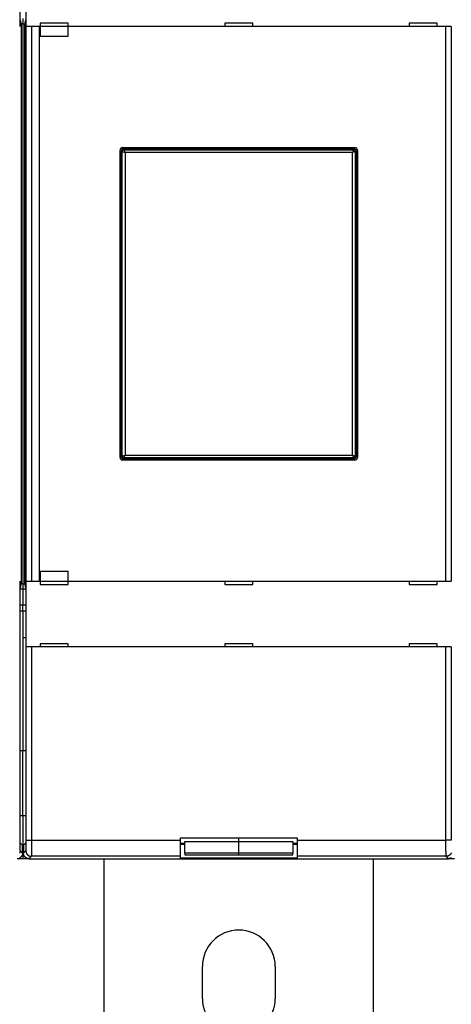
# Model space of a CAD drawing. Extents: x 26 to 1189, y 0 to 816.
# Drawn here: x 720 to 800, y 184 to 367 of the extents above; entities that cross this region are included whole.
import ezdxf

# ---------------------------------------------------------------- set-up
doc = ezdxf.new("R2010")
doc.units = 0
doc.linetypes.add('HIDDENNEW0', pattern=[4.5, 1.5, -1.5, 1.5])
for name, color, linetype in [('5', 7, 'CONTINUOUS'), ('MUOTOVIIVAT', 40, 'HIDDENNEW0'), ('TANGVIIVATNONDEF', 3, 'HIDDENNEW0')]:
    doc.layers.add(name, color=color, linetype=linetype)
doc.styles.get("Standard").update_dxf_attribs({"font": 'monotxt.shx'})
doc.dimstyles.new('DSTYLE1', dxfattribs={"dimtxt": 3, "dimasz": 3, "dimexe": 3, "dimexo": 0, "dimgap": 2, "dimtad": 1, "dimzin": 3, "dimcen": 0.09, "dimazin": 3, "dimtp": 1, "dimtm": 1, "dimtfac": 1, "dimtofl": 0, "dimtmove": 0, "dimatfit": 3})

# ---------------------------------------------------------------- blocks, each defined once
blk = doc.blocks.new('_AH1')
at = {"color": 0, "linetype": 'CONTINUOUS'}
for p, q in [((-1, 0.166667), (0, 0)), ((-1, 0.166667), (-1, -0.166667)), ((0, 0), (-1, -0.166667)), ((0, 0), (-1, 0))]:
    blk.add_line(p, q, dxfattribs=at)
blk = doc.blocks.new('*D9935')
at = {"layer": '5', "color": 1, "linetype": 'CONTINUOUS'}
for p, q in [((461.26367, 383.44937), (461.26367, 536.23531)), ((890.76367, 332.71101), (890.76367, 536.23532)), ((461.26367, 533.23531), (676.01367, 533.23531)), ((890.76367, 533.23532), (676.01367, 533.23531))]:
    blk.add_line(p, q, dxfattribs=at)
at = {"layer": '5', "color": 1, "xscale": 3, "yscale": 3, "zscale": 3}
for p, rotation in [((461.26367, 533.23531), 180), ((890.76367, 533.23532), 9.296e-07)]:
    blk.add_blockref('_AH1', p, dxfattribs=dict(at, rotation=rotation))
at = {"layer": '5', "color": 1, "linetype": 'CONTINUOUS'}
blk.add_text('429', height=3, rotation=0.0000009, dxfattribs=at).set_placement((671.51367, 535.23631))

msp = doc.modelspace()

# ---------------------------------------------------------------- linework, layer by layer
at = {"layer": 'MUOTOVIIVAT', "color": 40, "linetype": 'CONTINUOUS'}
for p, q in [((719.65732, 377.64937), (719.65732, 365.44937)), ((720.87002, 365.44937), (720.87002, 377.64937)), ((719.98209, 365.74937), (719.79627, 366.6876)), ((720.26367, 365.94937), (719.94248, 365.94937)), ((719.98209, 262.14937), (719.98209, 365.74937)), ((720.26367, 366.92286), (720.26367, 365.94937)), ((720.26367, 365.94937), (720.58487, 365.94937)), ((720.26367, 365.94937), (720.26367, 261.94937)), ((720.73107, 366.6876), (720.54526, 365.74937)), ((720.54526, 365.74937), (720.54526, 262.14937)), ((723.46367, 366.04937), (723.46367, 365.44937)), ((728.66367, 366.04937), (723.46367, 366.04937)), ((728.66367, 365.44937), (728.66367, 366.04937)), ((762.86367, 366.04937), (757.66367, 366.04937)), ((757.66367, 366.04937), (757.66367, 365.44937)), ((762.86367, 365.44937), (762.86367, 366.04937)), ((791.86367, 366.04937), (791.86367, 365.44937)), ((797.06367, 366.04937), (791.86367, 366.04937)), ((797.06367, 365.44937), (797.06367, 366.04937)), ((719.65732, 365.44937), (719.65732, 365.44937)), ((721.87063, 365.44937), (720.87124, 365.44937)), ((720.87124, 365.44937), (720.87124, 365.44937)), ((720.87124, 262.44937), (720.87124, 365.44937)), ((798.65671, 365.44937), (721.87063, 365.44937)), ((721.87063, 365.44937), (721.87063, 262.44937)), ((723.26367, 365.44935), (723.26367, 262.4494)), ((723.46367, 365.44937), (723.46367, 363.54937)), ((728.66367, 363.54937), (728.66367, 365.44937)), ((799.6561, 365.44937), (798.65671, 365.44937)), ((798.65671, 262.44937), (798.65671, 365.44937)), ((799.6561, 365.44937), (799.6561, 262.44937)), ((728.66367, 363.54937), (723.46367, 363.54937)), ((738.26367, 285.44937), (738.26367, 342.44937)), ((738.46367, 285.64937), (738.46367, 342.24937)), ((738.76367, 342.94937), (781.76367, 342.94937)), ((738.96367, 342.74937), (781.56367, 342.74937)), ((782.06367, 342.24937), (782.06367, 285.64937)), ((782.26367, 342.44937), (782.26367, 285.44937)), ((781.56367, 285.14937), (738.96367, 285.14937)), ((781.76367, 284.94937), (738.76367, 284.94937)), ((723.46367, 264.34937), (723.46367, 262.44937)), ((723.46367, 264.34937), (728.66367, 264.34937)), ((728.66367, 262.44937), (728.66367, 264.34937)), ((719.65732, 262.44937), (719.65732, 250.24937)), ((719.79627, 261.21115), (719.98209, 262.14937)), ((720.26367, 261.94937), (719.94248, 261.94937)), ((720.26367, 261.94937), (720.58487, 261.94937)), ((720.26367, 261.94937), (720.26367, 260.97588)), ((720.54526, 262.14937), (720.73107, 261.21115)), ((720.87002, 262.44937), (720.87002, 262.44937)), ((720.87002, 250.24937), (720.87002, 262.44937)), ((720.87124, 262.44937), (721.87063, 262.44937)), ((721.87063, 262.44937), (798.65671, 262.44937)), ((723.46367, 262.44937), (723.46367, 261.84937)), ((723.46367, 261.84937), (728.66367, 261.84937)), ((728.66367, 261.84937), (728.66367, 262.44937)), ((757.66367, 262.44937), (757.66367, 261.84937)), ((757.66367, 261.84937), (762.86367, 261.84937)), ((762.86367, 261.84937), (762.86367, 262.44937)), ((791.86367, 262.44937), (791.86367, 261.84937)), ((791.86367, 261.84937), (797.06367, 261.84937)), ((797.06367, 261.84937), (797.06367, 262.44937)), ((798.65671, 262.44937), (799.6561, 262.44937)), ((799.6561, 262.44937), (799.6561, 262.44937)), ((720.26367, 260.97588), (719.77006, 260.97588)), ((720.75728, 260.97588), (720.26367, 260.97588)), ((720.26367, 260.97588), (720.26367, 258.02146)), ((719.7097, 214.38619), (719.7097, 258.25672)), ((720.26367, 258.02146), (719.7097, 258.02146)), ((720.81764, 258.02146), (720.26367, 258.02146)), ((720.26367, 256.94937), (720.26367, 258.02146)), ((720.81764, 258.25672), (720.81764, 214.38619)), ((719.7097, 256.94937), (720.26367, 256.94937)), ((720.26367, 256.94937), (720.81764, 256.94937)), ((720.26367, 256.94937), (720.26367, 230.94937)), ((720.81764, 251.94937), (720.26366, 251.94937)), ((723.46367, 250.84937), (723.46367, 250.24937)), ((728.66367, 250.84937), (723.46367, 250.84937)), ((728.66367, 250.24937), (728.66367, 250.84937)), ((762.86367, 250.84937), (757.66367, 250.84937)), ((757.66367, 250.84937), (757.66367, 250.24937)), ((762.86367, 250.24937), (762.86367, 250.84937)), ((791.86367, 250.84937), (791.86367, 250.24937)), ((797.06367, 250.84937), (791.86367, 250.84937)), ((797.06367, 250.24937), (797.06367, 250.84937)), ((719.65732, 250.24937), (719.65732, 250.24937)), ((721.87063, 250.24937), (720.87124, 250.24937)), ((720.87124, 250.24937), (720.87124, 250.24937)), ((798.65671, 250.24937), (721.87063, 250.24937)), ((799.6561, 250.24937), (798.65671, 250.24937)), ((720.26367, 230.94937), (719.7097, 230.94937)), ((720.81764, 230.94937), (720.26367, 230.94937)), ((720.26367, 218.94937), (720.26367, 230.94937)), ((719.7097, 218.94937), (720.26367, 218.94937)), ((720.26367, 218.94937), (720.81761, 218.94937)), ((720.26367, 218.94937), (720.26367, 210.94937)), ((720.16367, 213.44937), (719.72655, 213.88649)), ((720.80079, 213.88649), (720.36367, 213.44937)), ((749.46367, 214.84937), (771.06367, 214.84937)), ((749.46367, 214.38771), (749.46367, 214.84937)), ((749.46367, 211.38954), (749.46367, 214.38771)), ((750.26367, 211.95812), (750.26367, 214.15561)), ((750.26367, 214.15561), (760.26367, 214.15561)), ((760.26367, 214.15561), (760.26367, 214.84939)), ((760.26367, 211.95812), (760.26367, 214.15561)), ((760.26367, 214.15561), (770.26367, 214.15561)), ((770.26367, 214.15561), (770.26367, 211.95812)), ((771.06367, 214.84937), (771.06367, 214.38771)), ((771.06367, 214.38771), (771.06367, 211.38954)), ((720.16367, 211.94876), (720.16367, 213.44937)), ((720.36367, 213.44937), (720.36367, 211.94876)), ((749.46367, 213.8197), (750.26367, 213.8197)), ((750.26367, 213.5716), (749.46367, 213.5716)), ((771.06367, 213.5716), (770.26364, 213.5716)), ((770.26367, 213.8197), (771.06367, 213.8197)), ((720.26367, 210.94937), (719.16427, 210.94937)), ((721.36304, 210.94937), (720.26367, 210.94937)), ((721.36306, 210.94937), (799.16428, 210.94937)), ((735.26367, 210.94937), (735.26367, 127.94937)), ((749.46367, 211.0716), (749.46367, 211.38954)), ((771.06367, 211.0716), (749.46367, 211.0716)), ((750.26367, 211.95813), (750.26367, 211.67666)), ((760.26367, 211.95812), (750.26367, 211.95812)), ((750.26367, 211.67666), (760.26367, 211.67666)), ((760.26367, 211.67666), (760.26367, 211.95812)), ((770.26367, 211.95812), (760.26367, 211.95812)), ((760.26367, 211.67666), (770.26367, 211.67666)), ((770.26367, 211.67666), (770.26367, 211.95812)), ((771.06367, 211.38954), (771.06367, 211.0716)), ((785.26367, 127.94937), (785.26367, 210.94937)), ((800.26367, 210.94937), (799.16427, 210.94937)), ((753.51367, 184.94937), (753.51367, 190.94937)), ((767.01367, 190.94937), (767.01367, 184.94937))]:
    msp.add_line(p, q, dxfattribs=at)
for points in [[(719.70971, 258.25676), (719.70974, 258.32864, -0.000197804), (719.70982, 258.40012, -0.000200436), (719.70996, 258.47118, -0.000202383), (719.71016, 258.54183, -0.000203496), (719.71042, 258.61204, -0.000205198), (719.71073, 258.68181, -0.000207031), (719.7111, 258.7511, -0.000209167), (719.71152, 258.81993, -0.000211221), (719.712, 258.88826, -0.000213664), (719.71253, 258.95609, -0.00021609), (719.71312, 259.0234, -0.000218908), (719.71377, 259.09019, -0.00022171), (719.71446, 259.15643, -0.000224931), (719.71522, 259.22212, -0.000228157), (719.71602, 259.28722, -0.000231825), (719.71688, 259.35176, -0.000235515), (719.71779, 259.41569, -0.000239684), (719.71876, 259.47902, -0.000243902), (719.71977, 259.54171, -0.000248621), (719.72084, 259.60377, -0.0002534), (719.72196, 259.66518, -0.000258781), (719.72314, 259.72593, -0.000264303), (719.72436, 259.78599, -0.00026975), (719.72564, 259.84534, -0.000274729), (719.72696, 259.90393, -0.000280833), (719.72833, 259.96173, -0.000287281), (719.72975, 260.01868, -0.000295129), (719.73122, 260.07476, -0.000303553), (719.73273, 260.1299, -0.000313563), (719.73428, 260.18409, -0.000324339), (719.73587, 260.23726, -0.000337001), (719.73751, 260.28939, -0.000350713), (719.73918, 260.34042, -0.000366714), (719.74089, 260.39033, -0.000384138), (719.74264, 260.43904, -0.000404452), (719.74443, 260.48656, -0.000426782), (719.74624, 260.5328, -0.000452687), (719.7481, 260.57776, -0.000481113), (719.74998, 260.62136, -0.000512783), (719.7519, 260.66364, -0.000545115), (719.75385, 260.70454, -0.000582445), (719.75583, 260.7441, -0.000622382), (719.75784, 260.78225, -0.000669745), (719.75988, 260.81905, -0.000721885), (719.76194, 260.85442, -0.000779845), (719.76404, 260.88842, -0.000839715), (719.76617, 260.92096, -0.000924428), (719.76833, 260.95213, -0.001032394), (719.77051, 260.98185, -0.001107207), (719.77272, 261.0101, -0.001136234), (719.77494, 261.03678, -0.00139259), (719.77722, 261.06225, -0.001886709), (719.77959, 261.08655, -0.001646392), (719.78183, 261.10851, -0.000599563), (719.78387, 261.12764, -0.002716303), (719.78654, 261.1488, -0.0062705), (719.79072, 261.17694, -0.004103446), (719.79624, 261.21113, -0.002518801)], [(720.73108, 261.21113), (720.73354, 261.19783, -0.005568521), (720.73598, 261.18303, -0.004534981), (720.7384, 261.16666, -0.003720882), (720.74079, 261.1488, -0.003118062), (720.74316, 261.12939, -0.002638982), (720.74551, 261.10851, -0.002277086), (720.74782, 261.08611, -0.001975347), (720.75012, 261.06225, -0.0017384), (720.75238, 261.03689, -0.001535862), (720.75462, 261.0101, -0.00137314), (720.75683, 260.98182, -0.001230887), (720.75902, 260.95213, -0.001114333), (720.76117, 260.92097, -0.001010663), (720.7633, 260.88842, -0.000924422), (720.7654, 260.85442, -0.000846589), (720.76747, 260.81905, -0.000781029), (720.76951, 260.78225, -0.000721149), (720.77152, 260.7441, -0.000670208), (720.7735, 260.70454, -0.000623144), (720.77545, 260.66364, -0.000582743), (720.77736, 260.62136, -0.000545198), (720.77925, 260.57776, -0.000512836), (720.7811, 260.5328, -0.000481143), (720.78292, 260.48656, -0.000452688), (720.78471, 260.43904, -0.000426775), (720.78646, 260.39033, -0.000404452), (720.78817, 260.34042, -0.00038414), (720.78984, 260.28939, -0.000366714), (720.79148, 260.23726, -0.000350713), (720.79307, 260.18409, -0.000337001), (720.79462, 260.1299, -0.000324339), (720.79613, 260.07476, -0.000313563), (720.79759, 260.01868, -0.000303553), (720.79901, 259.96173, -0.000295129), (720.80039, 259.90393, -0.000287281), (720.80171, 259.84534, -0.000280835), (720.80298, 259.78599, -0.000274728), (720.80421, 259.72593, -0.000269745), (720.80538, 259.66518, -0.000264348), (720.8065, 259.60377, -0.000258935), (720.80757, 259.54171, -0.000253562), (720.80859, 259.47902, -0.00024872), (720.80955, 259.41569, -0.000244236), (720.81047, 259.35176, -0.000240509), (720.81132, 259.28722, -0.000235784), (720.81213, 259.22212, -0.000230732), (720.81288, 259.15646, -0.000229151), (720.81358, 259.09019, -0.000230581), (720.81422, 259.02326, -0.00022074), (720.81481, 258.95609, -0.000203471), (720.81534, 258.88883, -0.000222191), (720.81582, 258.81993, -0.000262071), (720.81624, 258.74884, -0.000195747), (720.8166, 258.68181, -0.000065315), (720.81691, 258.62096, -0.00027419), (720.81717, 258.54183, -0.000464087), (720.8174, 258.41873, -0.000222534), (720.81761, 258.25676, -0.000116607)], [(719.72652, 213.88653), (719.72583, 213.88764, -0.080319727), (719.72515, 213.88951, -0.034586296), (719.72447, 213.89217, -0.017913886), (719.72381, 213.89559, -0.010907783), (719.72315, 213.89976, -0.007266686), (719.7225, 213.90464, -0.005258602), (719.72186, 213.91024, -0.003949743), (719.72122, 213.91653, -0.003102309), (719.7206, 213.9235, -0.002491822), (719.72, 213.93112, -0.002062651), (719.7194, 213.93941, -0.001731558), (719.71881, 213.9483, -0.00148526), (719.71824, 213.95782, -0.001286583), (719.71768, 213.96792, -0.001133146), (719.71714, 213.97862, -0.001005241), (719.71661, 213.98986, -0.000903833), (719.7161, 214.00167, -0.000817127), (719.7156, 214.01399, -0.000747119), (719.71511, 214.02683, -0.000686124), (719.71465, 214.04017, -0.000636383), (719.7142, 214.05399, -0.000592057), (719.71377, 214.06827, -0.000555504), (719.71336, 214.08301, -0.000523264), (719.71296, 214.09817, -0.000497373), (719.71259, 214.11376, -0.00047166), (719.71224, 214.12973, -0.000448976), (719.7119, 214.14609, -0.000434727), (719.71159, 214.16282, -0.000428751), (719.7113, 214.17995, -0.000402123), (719.71103, 214.19732, -0.000364617), (719.71079, 214.21489, -0.000394689), (719.71057, 214.23308, -0.000463425), (719.71037, 214.25202, -0.000339771), (719.7102, 214.26998, -0.000105518), (719.71005, 214.28637, -0.000480027), (719.70993, 214.3079, -0.000813587), (719.70981, 214.34166, -0.000385165), (719.70971, 214.38623, -0.000199256)], [(720.81761, 214.38623), (720.8176, 214.36637, -0.000344572), (720.81756, 214.34669, -0.000353987), (720.81749, 214.3272, -0.00035793), (720.8174, 214.3079, -0.000356105), (720.81728, 214.28883, -0.000358052), (720.81713, 214.26998, -0.00036128), (720.81696, 214.2514, -0.000366237), (720.81676, 214.23308, -0.000370987), (720.81654, 214.21505, -0.000378178), (720.8163, 214.19732, -0.000385738), (720.81603, 214.17991, -0.000395909), (720.81574, 214.16282, -0.000406639), (720.81543, 214.1461, -0.000420427), (720.8151, 214.12973, -0.000435183), (720.81475, 214.11375, -0.000453602), (720.81437, 214.09817, -0.000473555), (720.81398, 214.08301, -0.000498049), (720.81357, 214.06827, -0.000524895), (720.81314, 214.05399, -0.000557679), (720.81269, 214.04017, -0.000594164), (720.81222, 214.02683, -0.000638395), (720.81174, 214.01399, -0.000688012), (720.81124, 214.00167, -0.00074973), (720.81073, 213.98986, -0.000821548), (720.8102, 213.97862, -0.000906518), (720.80965, 213.96792, -0.001001387), (720.80909, 213.95782, -0.0011383), (720.80852, 213.9483, -0.001322168), (720.80793, 213.9394, -0.001484516), (720.80734, 213.93112, -0.001599393), (720.80673, 213.92351, -0.002093572), (720.80611, 213.91653, -0.003115837), (720.80545, 213.9102, -0.003011847), (720.80483, 213.90464, -0.001090219), (720.80427, 213.89994, -0.005757941), (720.80352, 213.89559, -0.019071093), (720.80235, 213.89109, -0.02014893), (720.8008, 213.88653, -0.01697016)], [(720.16367, 211.94871), (720.16332, 211.9216, -0.006340573), (720.16228, 211.89468, -0.006436627), (720.16055, 211.86796, -0.006495358), (720.15814, 211.84142, -0.006512191), (720.15504, 211.81509, -0.006542464), (720.15127, 211.78896, -0.006570211), (720.14682, 211.76306, -0.00659815), (720.14172, 211.73737, -0.00661526), (720.13594, 211.71191, -0.006634482), (720.12951, 211.68669, -0.006645671), (720.12242, 211.66172, -0.006657367), (720.11468, 211.63698, -0.006661434), (720.10629, 211.61251, -0.00666526), (720.09727, 211.5883, -0.006662503), (720.0876, 211.56436, -0.00665859), (720.07731, 211.54069, -0.006649072), (720.06638, 211.51731, -0.006637669), (720.05483, 211.49421, -0.006621801), (720.04265, 211.47141, -0.006603046), (720.02987, 211.44891, -0.006580724), (720.01647, 211.42673, -0.006555694), (720.00246, 211.40485, -0.006528944), (719.98785, 211.3833, -0.006477068), (719.97266, 211.36208, -0.006406733), (719.95688, 211.34123, -0.006348327), (719.94057, 211.32074, -0.006295942), (719.92371, 211.30066, -0.006256542), (719.90635, 211.28097, -0.006225567), (719.88848, 211.26172, -0.006205965), (719.87014, 211.24291, -0.006195591), (719.85133, 211.22456, -0.006195593), (719.83208, 211.20669, -0.00620597), (719.81239, 211.18933, -0.006225565), (719.7923, 211.17247, -0.006256522), (719.77182, 211.15616, -0.006295947), (719.75096, 211.14039, -0.006348399), (719.72975, 211.1252, -0.006406714), (719.7082, 211.11058, -0.006476804), (719.68632, 211.09658, -0.006529244), (719.66413, 211.08317, -0.006557382), (719.64163, 211.07039, -0.006581457)], [(721.36304, 210.94942), (721.33593, 210.94977, -0.006344388), (721.30901, 210.9508, -0.006440836), (721.28228, 210.95253, -0.006499723), (721.25574, 210.95493, -0.006516398), (721.2294, 210.95803, -0.0065466), (721.20327, 210.96179, -0.006574272), (721.17737, 210.96624, -0.006602135), (721.15168, 210.97134, -0.006619086), (721.12622, 210.97712, -0.006638172), (721.101, 210.98354, -0.006649166), (721.07602, 210.99064, -0.006660684), (721.05129, 210.99837, -0.006664513), (721.02682, 211.00676, -0.006668121), (721.0026, 211.01578, -0.006665091), (720.97866, 211.02545, -0.006660929), (720.95499, 211.03574, -0.00665111), (720.93161, 211.04667, -0.006639432), (720.90851, 211.05821, -0.006623243), (720.88571, 211.07039, -0.006604198), (720.86321, 211.08317, -0.006581545), (720.84103, 211.09658, -0.006556216), (720.81915, 211.11058, -0.006529122), (720.7976, 211.1252, -0.006477085), (720.77638, 211.14039, -0.006406734), (720.75553, 211.15616, -0.006348322), (720.73504, 211.17247, -0.006295941), (720.71496, 211.18933, -0.006256543), (720.69527, 211.20669, -0.006225567), (720.67602, 211.22456, -0.006205965), (720.65721, 211.24291, -0.006195591), (720.63887, 211.26172, -0.006195593), (720.62099, 211.28097, -0.006205971), (720.60363, 211.30066, -0.006225565), (720.58677, 211.32074, -0.006256521), (720.57046, 211.34123, -0.006295947), (720.55469, 211.36208, -0.006348407), (720.5395, 211.3833, -0.006406713), (720.52488, 211.40485, -0.006476775), (720.51088, 211.42673, -0.006528945), (720.49747, 211.44891, -0.006556504), (720.48469, 211.47141, -0.006580079), (720.47251, 211.49421, -0.006598814), (720.46097, 211.51731, -0.006622147), (720.45003, 211.54069, -0.006649858), (720.43974, 211.56436, -0.006644372), (720.43007, 211.5883, -0.006612471), (720.42105, 211.6125, -0.006674359), (720.41266, 211.63698, -0.006814409), (720.40493, 211.66177, -0.006613783), (720.39783, 211.68669, -0.006164936), (720.39141, 211.7117, -0.006803809), (720.38562, 211.73737, -0.008112153), (720.38049, 211.76391, -0.006112825), (720.37606, 211.78896, -0.0020406), (720.37238, 211.81173, -0.008633112), (720.36919, 211.84142, -0.014750739), (720.36627, 211.88772, -0.007095132), (720.36364, 211.94871, -0.003716386)], [(799.66413, 211.08317, -0.006557423), (799.64163, 211.07039, -0.006581517), (799.61883, 211.05821, -0.006600817), (799.59574, 211.04667, -0.006624643), (799.57235, 211.03574, -0.006652905), (799.54868, 211.02545, -0.006647846), (799.52474, 211.01578, -0.006616385), (799.50054, 211.00676, -0.006678727), (799.47605, 210.99837, -0.006819363), (799.45127, 210.99063, -0.006618827), (799.42634, 210.98354, -0.006169807), (799.40133, 210.97712, -0.006809685), (799.37566, 210.97134, -0.008119839), (799.34912, 210.96622, -0.006118341), (799.32406, 210.96179, -0.002041607), (799.30129, 210.95812, -0.008641954), (799.27159, 210.95493, -0.014766105), (799.22527, 210.95203, -0.007101845), (799.16427, 210.94942, -0.003719611)]]:
    msp.add_lwpolyline(points, format="xyb", dxfattribs=at)
for centre, radius, start, end in [((738.76367, 342.44937), 0.5, 90, 180), ((738.96367, 342.24937), 0.5, 90, 180), ((781.56367, 342.24937), 0.5, 0, 90), ((781.76367, 342.44937), 0.5, 0, 90), ((738.76367, 285.44937), 0.5, 180, 270), ((738.96367, 285.64937), 0.5, 180, 270), ((781.56367, 285.64937), 0.5, 270, 360), ((781.76367, 285.44937), 0.5, 270, 360), ((760.26367, 190.94937), 6.75, 0, 180), ((760.26367, 184.94937), 6.75, 180, 360)]:
    msp.add_arc(centre, radius, start, end, dxfattribs=at)
at = {"layer": 'TANGVIIVATNONDEF', "color": 3, "linetype": 'CONTINUOUS'}
for p, q in [((738.67381, 342.24937), (738.46367, 342.24937)), ((738.67381, 285.64937), (738.67381, 342.24937)), ((738.67385, 342.24942), (739.17355, 342.03959)), ((738.96367, 342.74937), (738.96367, 342.53924)), ((738.96367, 342.53924), (781.56367, 342.53924)), ((738.96371, 342.53928), (739.17355, 342.03959)), ((781.35384, 342.03954), (739.1735, 342.03954)), ((739.1735, 342.03954), (739.1735, 285.8592)), ((781.35384, 285.8592), (781.35384, 342.03954)), ((781.5637, 342.53928), (781.35387, 342.03959)), ((781.85357, 342.24942), (781.35387, 342.03959)), ((781.56367, 342.53924), (781.56367, 342.74937)), ((781.85354, 342.24937), (781.85354, 285.64937)), ((782.06367, 342.24937), (781.85354, 342.24937)), ((738.46367, 285.64937), (738.67381, 285.64937)), ((738.67385, 285.64933), (739.17355, 285.85916)), ((738.96367, 285.35951), (738.96367, 285.14937)), ((781.56367, 285.35951), (738.96367, 285.35951)), ((738.96371, 285.35946), (739.17355, 285.85916)), ((739.1735, 285.8592), (781.35384, 285.8592)), ((781.35387, 285.85916), (781.85357, 285.64933)), ((781.5637, 285.35946), (781.35387, 285.85916)), ((781.56367, 285.14937), (781.56367, 285.35951)), ((781.85354, 285.64937), (782.06367, 285.64937)), ((720.87124, 214.38771), (720.87124, 250.24937)), ((721.87063, 250.24937), (721.87063, 214.38771)), ((798.65671, 214.38771), (798.65671, 250.24937)), ((799.6561, 250.24937), (799.6561, 214.38771)), ((720.87124, 214.38771), (721.87063, 214.38771)), ((721.87063, 214.38771), (749.46367, 214.38771)), ((771.06367, 214.38771), (798.65671, 214.38771)), ((799.6561, 214.38771), (798.65671, 214.38771)), ((719.72351, 212.38893), (720.16367, 211.94876)), ((720.36367, 211.94876), (720.80384, 212.38893)), ((721.80323, 211.38954), (721.36306, 210.94937)), ((749.46367, 211.38954), (721.80323, 211.38954)), ((798.72412, 211.38954), (771.06367, 211.38954)), ((799.16428, 210.94937), (798.72412, 211.38954))]:
    msp.add_line(p, q, dxfattribs=at)
for points in [[(719.65613, 214.38769), (719.65614, 214.3438, 0.000193662), (719.65619, 214.29996, 0.000194359), (719.65627, 214.25615, 0.000194331), (719.65639, 214.21239, 0.000193846), (719.65654, 214.16871, 0.000193976), (719.65672, 214.12514, 0.000194411), (719.65693, 214.08169, 0.000195181), (719.65718, 214.03839, 0.000196134), (719.65747, 213.99525, 0.000197481), (719.65778, 213.9523, 0.000199054), (719.65813, 213.90956, 0.000201029), (719.65851, 213.86705, 0.000203259), (719.65893, 213.82479, 0.000205897), (719.65937, 213.7828, 0.000208806), (719.65985, 213.7411, 0.000212219), (719.66036, 213.69971, 0.000216028), (719.66091, 213.65867, 0.000220097), (719.66148, 213.61797, 0.000224258), (719.66209, 213.57766, 0.000228247), (719.66272, 213.53773, 0.000231607), (719.66339, 213.49823, 0.000235783), (719.66409, 213.45914, 0.000240229), (719.66481, 213.42051, 0.000245424), (719.66557, 213.38233, 0.000250823), (719.66636, 213.34464, 0.000257093), (719.66717, 213.30745, 0.000263682), (719.66801, 213.27078, 0.000271242), (719.66888, 213.23464, 0.000279207), (719.66978, 213.19906, 0.000288303), (719.6707, 213.16404, 0.000297945), (719.67165, 213.12962, 0.000308864), (719.67263, 213.0958, 0.000320432), (719.67363, 213.06261, 0.000333714), (719.67466, 213.03005, 0.000348108), (719.67571, 212.99816, 0.000363569), (719.67679, 212.96693, 0.00037908), (719.67789, 212.93641, 0.000395984), (719.67901, 212.90658, 0.000412691), (719.68016, 212.87747, 0.00043234), (719.68133, 212.84907, 0.000453245), (719.68252, 212.82143, 0.000477472), (719.68373, 212.79453, 0.000503155), (719.68496, 212.7684, 0.000533085), (719.68621, 212.74303, 0.0005652), (719.68748, 212.71846, 0.000602745), (719.68877, 212.69468, 0.000643404), (719.69007, 212.67172, 0.000691229), (719.69139, 212.64957, 0.000743609), (719.69273, 212.62828, 0.000805686), (719.69409, 212.60782, 0.000874456), (719.69546, 212.58823, 0.000956989), (719.69685, 212.5695, 0.001050075), (719.69825, 212.55167, 0.001160172), (719.69966, 212.53472, 0.001281052), (719.70108, 212.51868, 0.001422947), (719.70252, 212.50353, 0.001575626), (719.70397, 212.48931, 0.001793809), (719.70543, 212.47597, 0.002078106), (719.7069, 212.46357, 0.002332523), (719.70838, 212.45208, 0.002508861), (719.70985, 212.44155, 0.003243101), (719.71136, 212.43189, 0.004717802), (719.71291, 212.42312, 0.004525844), (719.71437, 212.41544, 0.001767132), (719.71569, 212.40895, 0.008329998), (719.7174, 212.40276, 0.024965786), (719.72003, 212.39603, 0.022902346), (719.72349, 212.38889, 0.017338857)], [(720.80382, 212.38889), (720.80536, 212.39092, 0.057079283), (720.80689, 212.3939, 0.033038733), (720.80841, 212.39786, 0.020492143), (720.80994, 212.40276, 0.013959269), (720.81146, 212.40863, 0.009962619), (720.81297, 212.41544, 0.007534905), (720.81448, 212.4232, 0.005839486), (720.81598, 212.43189, 0.004698406), (720.81748, 212.44153, 0.003834997), (720.81897, 212.45208, 0.003214659), (720.82045, 212.46357, 0.002718578), (720.82192, 212.47597, 0.002345836), (720.82338, 212.4893, 0.00203543), (720.82482, 212.50353, 0.001794415), (720.82626, 212.51868, 0.001588067), (720.82769, 212.53472, 0.001424464), (720.8291, 212.55167, 0.001279113), (720.8305, 212.5695, 0.001160165), (720.83189, 212.58823, 0.001050608), (720.83326, 212.60782, 0.000957014), (720.83461, 212.62828, 0.000874331), (720.83595, 212.64957, 0.00080568), (720.83727, 212.67172, 0.000743639), (720.83858, 212.69468, 0.00069123), (720.83987, 212.71846, 0.000643397), (720.84114, 212.74303, 0.000602744), (720.84239, 212.7684, 0.000565202), (720.84362, 212.79453, 0.000533085), (720.84483, 212.82143, 0.000503155), (720.84602, 212.84907, 0.000477472), (720.84719, 212.87747, 0.000453245), (720.84833, 212.90658, 0.00043234), (720.84946, 212.93641, 0.000412691), (720.85056, 212.96693, 0.000395984), (720.85164, 212.99816, 0.00037908), (720.85269, 213.03005, 0.000363569), (720.85371, 213.06261, 0.000348108), (720.85472, 213.0958, 0.000333714), (720.85569, 213.12962, 0.000320432), (720.85664, 213.16404, 0.000308864), (720.85757, 213.19906, 0.000297945), (720.85847, 213.23464, 0.000288303), (720.85933, 213.27078, 0.000279207), (720.86018, 213.30745, 0.000271241), (720.86099, 213.34464, 0.000263682), (720.86178, 213.38233, 0.000257097), (720.86253, 213.42051, 0.000250822), (720.86326, 213.45914, 0.000245412), (720.86396, 213.49823, 0.000240233), (720.86462, 213.53773, 0.000235825), (720.86526, 213.57766, 0.000231596), (720.86587, 213.61797, 0.000228104), (720.86644, 213.65867, 0.00022434), (720.86698, 213.69971, 0.000220727), (720.86749, 213.74111, 0.000216286), (720.86797, 213.7828, 0.000211417), (720.86842, 213.82477, 0.000210008), (720.86883, 213.86705, 0.00021146), (720.86921, 213.90965, 0.000202983), (720.86956, 213.9523, 0.000187659), (720.86988, 213.9949, 0.000205416), (720.87016, 214.03839, 0.000243254), (720.87041, 214.08308, 0.000183122), (720.87062, 214.12514, 0.000061705), (720.8708, 214.16326, 0.000257789), (720.87095, 214.21239, 0.000443204), (720.87108, 214.28824, 0.000215873), (720.87119, 214.38769, 0.000113914)], [(721.87059, 214.38769), (721.87058, 214.32186, -0.000130524), (721.87053, 214.25609, -0.000131037), (721.87045, 214.19037, -0.000130979), (721.87034, 214.12473, -0.000130518), (721.87019, 214.05922, -0.000130507), (721.87001, 213.99386, -0.00013071), (721.8698, 213.92869, -0.000131142), (721.86955, 213.86373, -0.00013168), (721.86927, 213.79903, -0.000132495), (721.86895, 213.7346, -0.00013345), (721.8686, 213.67049, -0.000134684), (721.86822, 213.60672, -0.000136076), (721.86781, 213.54333, -0.000137751), (721.86736, 213.48034, -0.000139595), (721.86688, 213.4178, -0.000141783), (721.86637, 213.35572, -0.000144218), (721.86583, 213.29415, -0.00014685), (721.86526, 213.2331, -0.000149545), (721.86465, 213.17264, -0.000152174), (721.86401, 213.11274, -0.000154426), (721.86335, 213.05348, -0.000157216), (721.86265, 212.99485, -0.000160181), (721.86192, 212.9369, -0.000163648), (721.86117, 212.87964, -0.000167252), (721.86038, 212.82311, -0.000171437), (721.85957, 212.76732, -0.000175834), (721.85873, 212.71232, -0.000180881), (721.85786, 212.6581, -0.000186198), (721.85696, 212.60474, -0.00019227), (721.85603, 212.55221, -0.000198707), (721.85508, 212.50058, -0.000205996), (721.85411, 212.44984, -0.00021372), (721.85311, 212.40005, -0.000222589), (721.85208, 212.35121, -0.0002322), (721.85103, 212.30338, -0.000242526), (721.84995, 212.25654, -0.000252887), (721.84885, 212.21076, -0.00026418), (721.84773, 212.16601, -0.000275344), (721.84658, 212.12235, -0.000288475), (721.84541, 212.07976, -0.000302447), (721.84422, 212.03829, -0.000318642), (721.84301, 211.99793, -0.000335814), (721.84178, 211.95874, -0.000355828), (721.84053, 211.92068, -0.000377308), (721.83926, 211.88384, -0.000402425), (721.83797, 211.84816, -0.000429634), (721.83667, 211.81373, -0.000461647), (721.83534, 211.78051, -0.000496719), (721.834, 211.74856, -0.000538303), (721.83265, 211.71787, -0.000584394), (721.83128, 211.68849, -0.000639725), (721.82989, 211.66039, -0.00070215), (721.82849, 211.63365, -0.000776144), (721.82708, 211.60822, -0.000857595), (721.82565, 211.58417, -0.000953318), (721.82422, 211.56144, -0.001056549), (721.82277, 211.5401, -0.001204075), (721.82131, 211.5201, -0.001396551), (721.81983, 211.5015, -0.001569621), (721.81836, 211.48426, -0.001690747), (721.81688, 211.46847, -0.002189894), (721.81537, 211.45398, -0.003194857), (721.81382, 211.44083, -0.003076358), (721.81236, 211.4293, -0.00120328), (721.81104, 211.41957, -0.005695084), (721.80933, 211.41029, -0.017376573), (721.80669, 211.4002, -0.016535376), (721.80322, 211.38949, -0.012963695)], [(798.72409, 211.38949), (798.72256, 211.39254, -0.047654728), (798.72104, 211.397, -0.024838466), (798.71952, 211.40294, -0.014653967), (798.718, 211.41029, -0.009738238), (798.71648, 211.4191, -0.006847574), (798.71497, 211.4293, -0.005133337), (798.71347, 211.44095, -0.003954268), (798.71197, 211.45398, -0.003169193), (798.71047, 211.46844, -0.002579373), (798.70899, 211.48426, -0.002158023), (798.70751, 211.50151, -0.001822345), (798.70604, 211.5201, -0.001571042), (798.70458, 211.5401, -0.00136219), (798.70313, 211.56144, -0.001200445), (798.70169, 211.58417, -0.001062125), (798.70027, 211.60822, -0.000952715), (798.69885, 211.63365, -0.000855474), (798.69745, 211.66039, -0.000775976), (798.69607, 211.68849, -0.000702575), (798.6947, 211.71787, -0.000639744), (798.69334, 211.74856, -0.000584294), (798.692, 211.78051, -0.000538299), (798.69068, 211.81373, -0.000496743), (798.68938, 211.84816, -0.000461648), (798.68809, 211.88384, -0.000429629), (798.68682, 211.92068, -0.000402425), (798.68557, 211.95874, -0.000377309), (798.68434, 211.99793, -0.000355828), (798.68313, 212.03829, -0.000335813), (798.68194, 212.07976, -0.000318642), (798.68077, 212.12235, -0.000302447), (798.67962, 212.16601, -0.000288475), (798.6785, 212.21076, -0.000275344), (798.6774, 212.25654, -0.00026418), (798.67632, 212.30338, -0.000252887), (798.67527, 212.35121, -0.000242526), (798.67424, 212.40005, -0.0002322), (798.67324, 212.44984, -0.000222589), (798.67226, 212.50058, -0.00021372), (798.67131, 212.55221, -0.000205996), (798.67039, 212.60474, -0.000198707), (798.66949, 212.6581, -0.00019227), (798.66862, 212.71232, -0.000186198), (798.66778, 212.76732, -0.000180881), (798.66697, 212.82311, -0.000175835), (798.66618, 212.87964, -0.000171439), (798.66542, 212.9369, -0.000167251), (798.6647, 212.99485, -0.000163642), (798.664, 213.05348, -0.000160183), (798.66333, 213.11274, -0.000157236), (798.6627, 213.17264, -0.00015442), (798.66209, 213.2331, -0.00015211), (798.66152, 213.29415, -0.000149528), (798.66097, 213.35572, -0.000146939), (798.66046, 213.4178, -0.000143803), (798.65998, 213.48034, -0.000140341), (798.65954, 213.54329, -0.000139191), (798.65912, 213.60672, -0.000139905), (798.65874, 213.67062, -0.000134134), (798.65839, 213.7346, -0.000123872), (798.65808, 213.7985, -0.0001353), (798.65779, 213.86373, -0.000159796), (798.65754, 213.93076, -0.000120282), (798.65732, 213.99386, -0.000040869), (798.65714, 214.05104, -0.000168671), (798.65699, 214.12473, -0.000289114), (798.65685, 214.23851, -0.000140764), (798.65672, 214.38769, -0.000074325)], [(719.72349, 212.38889), (719.72233, 212.3413, -0.012793732), (719.71877, 212.29307, -0.012146669), (719.71274, 212.24417, -0.01196363), (719.70423, 212.19479, -0.012467579), (719.693, 212.14515, -0.012704427), (719.67909, 212.09546, -0.012858157), (719.66235, 212.04593, -0.012957922), (719.64287, 211.99676, -0.013163149)], [(720.80382, 212.38889), (720.80499, 212.3413, 0.01279333), (720.80854, 212.29307, 0.012146255), (720.81458, 212.24417, 0.011963195), (720.82309, 212.19479, 0.012467101), (720.83433, 212.14515, 0.012703919), (720.84823, 212.09546, 0.012857627), (720.86497, 212.04593, 0.012957377), (720.88445, 211.99676, 0.013162591), (720.90681, 211.94821, 0.0132707), (720.9319, 211.90049, 0.013413622), (720.9598, 211.85386, 0.013484563), (720.99033, 211.80853, 0.013581267), (721.02349, 211.76476, 0.013634482), (721.05906, 211.72272, 0.01370358), (721.09701, 211.68268, 0.013693607), (721.13704, 211.64474, 0.013629978), (721.17906, 211.60917, 0.013703519), (721.22285, 211.57601, 0.013868634), (721.26828, 211.54548, 0.013516164), (721.31481, 211.51758, 0.012701086), (721.36215, 211.49251, 0.013660518), (721.41108, 211.47013, 0.015698183), (721.46175, 211.45057, 0.012355163), (721.50979, 211.43391, 0.005381754), (721.55354, 211.42031, 0.016162146), (721.60911, 211.40877, 0.027034619), (721.69347, 211.39847, 0.013853503), (721.80322, 211.38949, 0.007616774)], [(799.66235, 212.04593, -0.012958092), (799.64286, 211.99676, -0.013163324), (799.62051, 211.94821, -0.013271437), (799.59542, 211.90049, -0.013414357), (799.56752, 211.85386, -0.013485282), (799.537, 211.80853, -0.013581964), (799.50384, 211.76476, -0.013635144), (799.46826, 211.72272, -0.013704201), (799.43032, 211.68268, -0.013694174), (799.39028, 211.64474, -0.013630485), (799.34826, 211.60917, -0.013703962), (799.30447, 211.57601, -0.013869012), (799.25904, 211.54548, -0.013516455), (799.21251, 211.51758, -0.012701291), (799.16517, 211.49251, -0.013660661), (799.11624, 211.47013, -0.015698247), (799.06556, 211.45057, -0.01235513), (799.01753, 211.43391, -0.005381719), (798.97378, 211.42031, -0.016161983), (798.9182, 211.40877, -0.027034074), (798.83385, 211.39847, -0.013853106), (798.72409, 211.38949, -0.007616527)]]:
    msp.add_lwpolyline(points, format="xyb", dxfattribs=at)
for centre, start, end in [((738.96367, 342.24937), 90, 180), ((781.56367, 342.24937), 0, 90), ((738.96367, 285.64937), 180, 270), ((781.56367, 285.64937), 270, 360)]:
    msp.add_arc(centre, 0.28987, start, end, dxfattribs=at)

# ---------------------------------------------------------------- dimensions: what is measured, and where the dimension line sits
at = {"layer": '5', "color": 1, "linetype": 'CONTINUOUS'}
dim = msp.add_linear_dim(base=(890.76367, 533.23532), p1=(461.26367, 383.44937), p2=(890.76367, 332.71101), angle=0.0000009, dimstyle='DSTYLE1', override={"dimblk": '_AH1', "dimsah": 0}, dxfattribs=at)
dim.commit()
dim.dimension.update_dxf_attribs({"geometry": '*D9935', "text_midpoint": (676.01367, 536.73631), "dimtype": 128})

doc.saveas('drawing.dxf')
